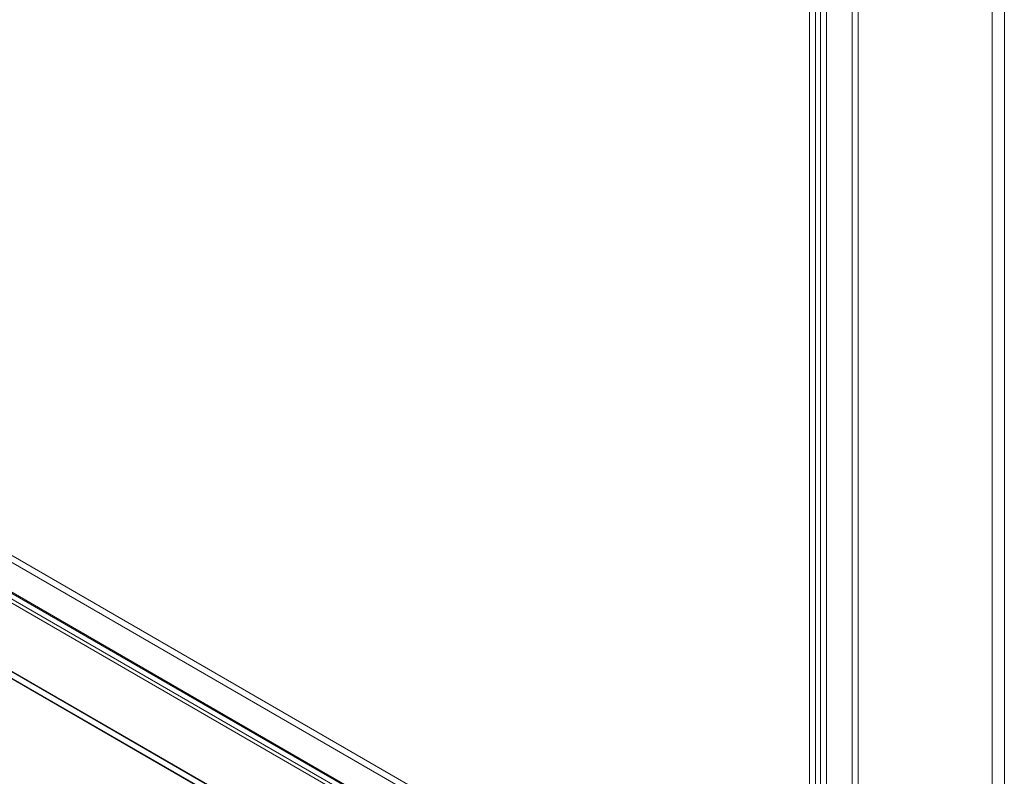
# Model space of a CAD drawing. Units: millimetres. Extents: x -31 to 4169, y 73 to 3051.
# Drawn here: x 2439 to 2558, y 641 to 732 of the extents above; entities that cross this region are included whole.
import ezdxf

# ---------------------------------------------------------------- set-up
doc = ezdxf.new("R2010")
doc.units = ezdxf.units.MM
doc.header["$LTSCALE"] = 2

msp = doc.modelspace()

# ---------------------------------------------------------------- linework, layer by layer
at = {"color": 7, "linetype": 'Continuous', "lineweight": 18}
for p, q in [((2556.26, 584.09), (2556.26, 1256.05)), ((2557.72, 584.09), (2557.72, 1256.05)), ((2539.29, 608.77), (2539.29, 1250.97)), ((2540.02, 608.35), (2540.02, 1250.55)), ((2535.46, 1248.76), (2535.46, 606.55)), ((2534.15, 606.43), (2534.15, 1248.04)), ((2534.88, 606.85), (2534.88, 1248.46)), ((2536.19, 1248.34), (2536.19, 606.13)), ((2186.79, 812.22), (2539.26, 608.75)), ((2186.79, 811.38), (2539.26, 607.91)), ((2182.19, 809.61), (2534.15, 606.43)), ((2182.36, 809.02), (2534.58, 605.7)), ((2182.88, 809.92), (2535.09, 606.59)), ((2182.92, 810.03), (2534.88, 606.85)), ((2535.42, 606.53), (2182.96, 810.01)), ((2535.42, 605.69), (2182.96, 809.17)), ((2169.78, 808.04), (2557.72, 584.09)), ((2169.8, 807.97), (2556.14, 584.94)), ((2556.26, 584.09), (2169.78, 807.2)), ((2169.78, 807.14), (2556.16, 584.09))]:
    msp.add_line(p, q, dxfattribs=at)

doc.saveas('drawing.dxf')
